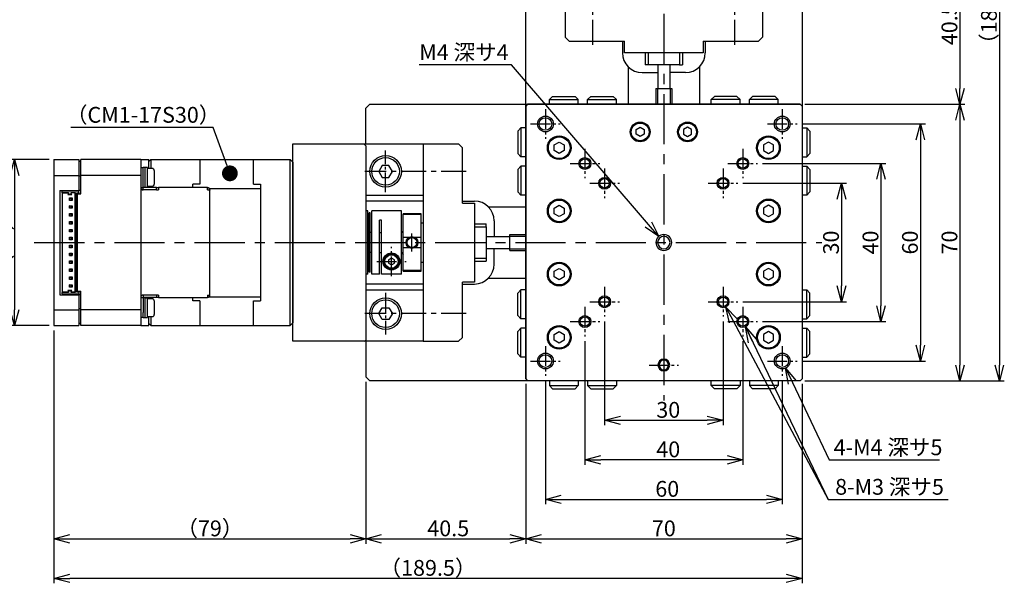
# Model space of a CAD drawing. Extents: x 0 to 594, y 0 to 420.
# Drawn here: x 134 to 383, y 144 to 286 of the extents above; entities that cross this region are included whole.
import ezdxf

# ---------------------------------------------------------------- set-up
doc = ezdxf.new("R2010")
doc.units = 0
doc.header["$MEASUREMENT"] = 0
for name, pattern in [('CENTER', [10.16, 6.35, -1.27, 1.27, -1.27]), ('CENTER1', [7.1, 5, -0.7, 0.7, -0.7]), ('DIVIDE', [58, 30, -9, 2.5, -5, 2.5, -9])]:
    doc.linetypes.add(name, pattern=pattern)
doc.layers.get('0').update_dxf_attribs({"linetype": 'CONTINUOUS'})
doc.layers.get('DEFPOINTS').update_dxf_attribs({"color": 2, "linetype": 'CONTINUOUS'})
for name, color, linetype in [('Center', 1, 'CENTER'), ('Dimensions', 6, 'CONTINUOUS'), ('Object', 3, 'CONTINUOUS')]:
    doc.layers.add(name, color=color, linetype=linetype)
doc.styles.get("Standard").update_dxf_attribs({"font": 'simplex.shx', "width": 0.8, "height": 4, "bigfont": 'bigfont.shx'})
doc.dimstyles.new('DIMSTYLE_1', dxfattribs={"dimtxt": 4, "dimasz": 4, "dimexe": 1.25, "dimexo": 1.25, "dimgap": 0.65, "dimtad": 1, "dimtih": 1, "dimtoh": 1, "dimdec": 3, "dimdsep": 46, "dimtxsty": 'STANDARD', "dimblk": 'OPEN30', "dimcen": 0.09, "dimclrd": 256, "dimclre": 256, "dimclrt": 7, "dimadec": 0, "dimazin": 0, "dimtm": 1e-09, "dimtfac": 0.7, "dimtdec": 3, "dimtofl": 0, "dimtmove": 0, "dimatfit": 0, "dimldrblk": 'OPEN30', "dimfxl": 1, "dimlwd": -1, "dimlwe": -1, "dimarcsym": 0})
doc.dimstyles.get("Standard").update_dxf_attribs({"dimtxt": 4, "dimasz": 4, "dimexe": 1.25, "dimexo": 1.25, "dimgap": 0.65, "dimtad": 1, "dimdec": 4, "dimdsep": 46, "dimtxsty": 'STANDARD', "dimblk": 'OPEN30', "dimcen": 0, "dimclrt": 7, "dimadec": 0, "dimazin": 0, "dimtfac": 1, "dimtdec": 4, "dimtmove": 0, "dimatfit": 3, "dimldrblk": 'OPEN30', "dimfxl": 1, "dimtolj": 1, "dimtzin": 0, "dimarcsym": 0})

# ---------------------------------------------------------------- blocks, each defined once
blk = doc.blocks.new('_Open30')
at = {"color": 0, "linetype": 'ByBlock', "lineweight": -2}
for p, q in [((-1, 0.268), (0, 0)), ((0, 0), (-1, -0.268)), ((0, 0), (-1, 0))]:
    blk.add_line(p, q, dxfattribs=at)
blk = doc.blocks.new('*D1')
at = {"layer": 'DEFPOINTS', "color": 0}
for p in [(315.75, 245), (315.75, 215), (342, 215)]:
    blk.add_point(p, dxfattribs=at)
at = {"layer": 'Dimensions', "color": 0, "lineweight": -2}
for p, q in [((317, 245), (343.25, 245)), ((342, 241), (342, 219)), ((317, 215), (343.25, 215))]:
    blk.add_line(p, q, dxfattribs=at)
at = {"layer": 'Dimensions', "color": 0, "lineweight": -2, "xscale": 4, "yscale": 4, "zscale": 4}
for p, rotation in [((342, 245), 90), ((342, 215), 270)]:
    blk.add_blockref('_Open30', p, dxfattribs=dict(at, rotation=rotation))
at = {"layer": 'Dimensions', "color": 7, "insert": (339.35, 230), "char_height": 4, "attachment_point": 5, "rotation": 90}
blk.add_mtext('\\A1;30', dxfattribs=at)
blk = doc.blocks.new('*D7')
at = {"layer": 'DEFPOINTS', "color": 0}
for p in [(320.75, 250), (320.75, 210), (352, 210)]:
    blk.add_point(p, dxfattribs=at)
at = {"layer": 'Dimensions', "color": 0, "lineweight": -2}
for p, q in [((322, 250), (353.25, 250)), ((352, 246), (352, 214)), ((322, 210), (353.25, 210))]:
    blk.add_line(p, q, dxfattribs=at)
at = {"layer": 'Dimensions', "color": 0, "lineweight": -2, "xscale": 4, "yscale": 4, "zscale": 4}
for p, rotation in [((352, 250), 90), ((352, 210), 270)]:
    blk.add_blockref('_Open30', p, dxfattribs=dict(at, rotation=rotation))
at = {"layer": 'Dimensions', "color": 7, "insert": (349.35, 230), "char_height": 4, "attachment_point": 5, "rotation": 90}
blk.add_mtext('\\A1;40', dxfattribs=at)
blk = doc.blocks.new('*D8')
at = {"layer": 'DEFPOINTS', "color": 0}
for p in [(330.75, 260), (330.75, 200), (362, 200)]:
    blk.add_point(p, dxfattribs=at)
at = {"layer": 'Dimensions', "color": 0, "lineweight": -2}
for p, q in [((332, 260), (363.25, 260)), ((362, 256), (362, 204)), ((332, 200), (363.25, 200))]:
    blk.add_line(p, q, dxfattribs=at)
at = {"layer": 'Dimensions', "color": 0, "lineweight": -2, "xscale": 4, "yscale": 4, "zscale": 4}
for p, rotation in [((362, 260), 90), ((362, 200), 270)]:
    blk.add_blockref('_Open30', p, dxfattribs=dict(at, rotation=rotation))
at = {"layer": 'Dimensions', "color": 7, "insert": (359.35, 230), "char_height": 4, "attachment_point": 5, "rotation": 90}
blk.add_mtext('\\A1;60', dxfattribs=at)
blk = doc.blocks.new('*D10')
at = {"layer": 'DEFPOINTS', "color": 0}
for p in [(142.5, 251), (132.5, 209), (142.5, 209)]:
    blk.add_point(p, dxfattribs=at)
at = {"layer": 'Dimensions', "color": 0, "lineweight": -2}
for p, q in [((141.25, 251), (131.25, 251)), ((132.5, 247), (132.5, 213)), ((141.25, 209), (131.25, 209))]:
    blk.add_line(p, q, dxfattribs=at)
at = {"layer": 'Dimensions', "color": 0, "lineweight": -2, "xscale": 4, "yscale": 4, "zscale": 4}
for p, rotation in [((132.5, 251), 90), ((132.5, 209), 270)]:
    blk.add_blockref('_Open30', p, dxfattribs=dict(at, rotation=rotation))
at = {"layer": 'Dimensions', "color": 7, "insert": (129.85, 230), "char_height": 4, "attachment_point": 5, "rotation": 90}
blk.add_mtext('\\A1;（42）', dxfattribs=at)
blk = doc.blocks.new('*D13')
at = {"layer": 'DEFPOINTS', "color": 0}
for p in [(331.5, 265), (331.5, 195), (372, 195)]:
    blk.add_point(p, dxfattribs=at)
at = {"layer": 'Dimensions', "color": 0, "lineweight": -2}
for p, q in [((332.75, 265), (373.25, 265)), ((372, 261), (372, 199)), ((332.75, 195), (373.25, 195))]:
    blk.add_line(p, q, dxfattribs=at)
at = {"layer": 'Dimensions', "color": 0, "lineweight": -2, "xscale": 4, "yscale": 4, "zscale": 4}
for p, rotation in [((372, 265), 90), ((372, 195), 270)]:
    blk.add_blockref('_Open30', p, dxfattribs=dict(at, rotation=rotation))
at = {"layer": 'Dimensions', "color": 7, "insert": (369.35, 230), "char_height": 4, "attachment_point": 5, "rotation": 90}
blk.add_mtext('\\A1;70', dxfattribs=at)
blk = doc.blocks.new('*D14')
at = {"layer": 'DEFPOINTS', "color": 0}
for p in [(311.29, 216.32), (312.71, 213.68)]:
    blk.add_point(p, dxfattribs=at)
at = {"layer": 'Dimensions'}
for p, q in [((311.91, 215), (312.09, 215)), ((312, 214.91), (312, 215.09)), ((314.59, 210.15), (338.64, 165)), ((338.64, 165), (369.04, 165))]:
    blk.add_line(p, q, dxfattribs=at)
at = {"layer": 'Dimensions', "xscale": 4, "yscale": 4, "zscale": 4, "rotation": 118.0518484741927}
blk.add_blockref('_Open30', (312.71, 213.68), dxfattribs=at)
at = {"layer": 'Dimensions', "color": 7, "insert": (354.17, 167.65), "char_height": 4, "attachment_point": 5}
blk.add_mtext('8-M3 深サ5\u3000', dxfattribs=at)
blk = doc.blocks.new('*D15')
at = {"layer": 'DEFPOINTS', "color": 0}
for p in [(326.14, 201.81), (327.86, 198.19)]:
    blk.add_point(p, dxfattribs=at)
at = {"layer": 'Dimensions'}
for p, q in [((326.91, 200), (327.09, 200)), ((327, 199.91), (327, 200.09)), ((329.57, 194.58), (338.85, 175)), ((338.85, 175), (366.87, 175))]:
    blk.add_line(p, q, dxfattribs=at)
at = {"layer": 'Dimensions', "xscale": 4, "yscale": 4, "zscale": 4, "rotation": 115.3661277316387}
blk.add_blockref('_Open30', (327.86, 198.19), dxfattribs=at)
at = {"layer": 'Dimensions', "color": 7, "insert": (353.19, 177.65), "char_height": 4, "attachment_point": 5}
blk.add_mtext(' 4-M4 深サ5', dxfattribs=at)
blk = doc.blocks.new('CR-7070_top')
at = {"color": 7, "linetype": 'Continuous'}
for p, q in [((-35, -34.5), (-35, 74.5)), ((35, 74.5), (35, -34.5)), ((-25, 61), (-25, 52)), ((25, 61), (25, 52)), ((-25, 52), (-24, 51)), ((-24, 51), (-10, 51)), ((-10.5, 51), (-10.5, 48)), ((-10, 48), (-10, 51)), ((10, 51), (24, 51)), ((10, 51), (10, 48)), ((10.5, 51), (10.5, 48)), ((25, 52), (24, 51)), ((10, 48), (-10, 48)), ((-4, 48), (-4, 45)), ((4, 48), (4, 45)), ((4, 45), (-4, 45)), ((-1.5, 45), (-1.5, 39)), ((1.5, 45), (1.5, 39)), ((-9, 44.43), (-9, 35)), ((-5.5, 43), (-1.5, 43)), ((5.5, 43), (1.5, 43)), ((9, 44.43), (9, 35)), ((-2, 39), (-2, 35)), ((-2, 39), (2, 39)), ((-1.6, 39), (-1.6, 35)), ((1.6, 39), (1.6, 35)), ((2, 39), (2, 35)), ((-34.5, 35), (-35, 34.5)), ((0, 35), (-34.5, 35)), ((-29, 36.2), (-28.2, 37)), ((-29, 36.2), (-21.7, 36.2)), ((-29, 35), (-29, 36.2)), ((-28.2, 37), (-22.5, 37)), ((-22.5, 37), (-21.7, 36.2)), ((-21.7, 35), (-21.7, 36.2)), ((-19.3, 36.2), (-18.5, 37)), ((-19.3, 36.2), (-12, 36.2)), ((-19.3, 35), (-19.3, 36.2)), ((-18.5, 37), (-12.8, 37)), ((-12, 36.2), (-12.8, 37)), ((-12, 35), (-12, 36.2)), ((34.5, 35), (0, 35)), ((12, 36.2), (12.8, 37)), ((19.3, 36.2), (12, 36.2)), ((12, 35), (12, 36.2)), ((18.5, 37), (12.8, 37)), ((19.3, 36.2), (18.5, 37)), ((19.3, 35), (19.3, 36.2)), ((22.5, 37), (21.7, 36.2)), ((29, 36.2), (21.7, 36.2)), ((21.7, 35), (21.7, 36.2)), ((28.2, 37), (22.5, 37)), ((29, 36.2), (28.2, 37)), ((29, 35), (29, 36.2)), ((34.5, 35), (35, 34.5)), ((-7.02, 28.59), (-6, 29.18)), ((-7.02, 27.41), (-7.02, 28.59)), ((-6, 29.18), (-4.98, 28.59)), ((-4.98, 28.59), (-4.98, 27.41)), ((6, 29.18), (4.98, 28.59)), ((4.98, 28.59), (4.98, 27.41)), ((7.02, 28.59), (6, 29.18)), ((7.02, 27.41), (7.02, 28.59)), ((-27.75, 24.72), (-26.5, 25.44)), ((-26.5, 25.44), (-25.25, 24.72)), ((-6, 26.82), (-7.02, 27.41)), ((-4.98, 27.41), (-6, 26.82)), ((4.98, 27.41), (6, 26.82)), ((6, 26.82), (7.02, 27.41)), ((26.5, 25.44), (25.25, 24.72)), ((27.75, 24.72), (26.5, 25.44)), ((-27.75, 23.28), (-27.75, 24.72)), ((-26.5, 22.56), (-27.75, 23.28)), ((-25.25, 23.28), (-26.5, 22.56)), ((-25.25, 24.72), (-25.25, 23.28)), ((25.25, 24.72), (25.25, 23.28)), ((25.25, 23.28), (26.5, 22.56)), ((26.5, 22.56), (27.75, 23.28)), ((27.75, 23.28), (27.75, 24.72)), ((-27.75, 8.72), (-26.5, 9.44)), ((-27.75, 7.28), (-27.75, 8.72)), ((-26.5, 9.44), (-25.25, 8.72)), ((-25.25, 8.72), (-25.25, 7.28)), ((26.5, 9.44), (25.25, 8.72)), ((25.25, 8.72), (25.25, 7.28)), ((27.75, 8.72), (26.5, 9.44)), ((27.75, 7.28), (27.75, 8.72)), ((-26.5, 6.56), (-27.75, 7.28)), ((-25.25, 7.28), (-26.5, 6.56)), ((25.25, 7.28), (26.5, 6.56)), ((26.5, 6.56), (27.75, 7.28)), ((-27.75, -7.28), (-26.5, -6.56)), ((-27.75, -8.72), (-27.75, -7.28)), ((-26.5, -6.56), (-25.25, -7.28)), ((-25.25, -7.28), (-25.25, -8.72)), ((26.5, -6.56), (25.25, -7.28)), ((25.25, -7.28), (25.25, -8.72)), ((27.75, -7.28), (26.5, -6.56)), ((27.75, -8.72), (27.75, -7.28)), ((-26.5, -9.44), (-27.75, -8.72)), ((-25.25, -8.72), (-26.5, -9.44)), ((25.25, -8.72), (26.5, -9.44)), ((26.5, -9.44), (27.75, -8.72)), ((-27.75, -23.28), (-26.5, -22.56)), ((-27.75, -24.72), (-27.75, -23.28)), ((-26.5, -25.44), (-27.75, -24.72)), ((-26.5, -22.56), (-25.25, -23.28)), ((-25.25, -24.72), (-26.5, -25.44)), ((-25.25, -23.28), (-25.25, -24.72)), ((26.5, -22.56), (25.25, -23.28)), ((25.25, -23.28), (25.25, -24.72)), ((25.25, -24.72), (26.5, -25.44)), ((27.75, -23.28), (26.5, -22.56)), ((26.5, -25.44), (27.75, -24.72)), ((27.75, -24.72), (27.75, -23.28)), ((-35, -34.5), (-34.5, -35)), ((35, -34.5), (34.5, -35)), ((34.5, -35), (-34.5, -35)), ((-29, -35), (-29, -36.2)), ((-29, -36.2), (-21.7, -36.2)), ((-29, -36.2), (-28.2, -37)), ((-28.2, -37), (-22.5, -37)), ((-22.5, -37), (-21.7, -36.2)), ((-21.7, -35), (-21.7, -36.2)), ((-19.3, -35), (-19.3, -36.2)), ((-19.3, -36.2), (-12, -36.2)), ((-19.3, -36.2), (-18.5, -37)), ((-18.5, -37), (-12.8, -37)), ((-12, -36.2), (-12.8, -37)), ((-12, -35), (-12, -36.2)), ((12, -36.2), (12, -35)), ((19.3, -36.2), (12, -36.2)), ((12, -36.2), (12.8, -37)), ((18.5, -37), (12.8, -37)), ((19.3, -36.2), (18.5, -37)), ((19.3, -35), (19.3, -36.2)), ((21.7, -35), (21.7, -36.2)), ((29, -36.2), (21.7, -36.2)), ((22.5, -37), (21.7, -36.2)), ((28.2, -37), (22.5, -37)), ((29, -36.2), (28.2, -37)), ((29, -35), (29, -36.2))]:
    blk.add_line(p, q, dxfattribs=at)
at = {"color": 7, "linetype": 'DIVIDE'}
for p, q in [((-4.75, 48), (-4.75, 45)), ((4.75, 48), (4.75, 45)), ((-4, 45), (-4.75, 45)), ((4, 45), (4.75, 45))]:
    blk.add_line(p, q, dxfattribs=at)
at = {"color": 7, "linetype": 'Continuous'}
for centre, radius in [((-30, 30), 2), ((-30, 30), 1.6), ((-6, 28), 2.5), ((-6, 28), 2.25), ((6, 28), 2.5), ((6, 28), 2.25), ((30, 30), 2), ((30, 30), 1.6), ((-26.5, 24), 3), ((-26.5, 24), 2.75), ((26.5, 24), 3), ((26.5, 24), 2.75), ((-20, 20), 1.5), ((-20, 20), 1.2), ((20, 20), 1.5), ((20, 20), 1.2), ((-15, 15), 1.5), ((-15, 15), 1.2), ((15, 15), 1.5), ((15, 15), 1.2), ((-26.5, 8), 3), ((-26.5, 8), 2.75), ((26.5, 8), 3), ((26.5, 8), 2.75), ((-26.5, -8), 3), ((-26.5, -8), 2.75), ((26.5, -8), 3), ((26.5, -8), 2.75), ((-15, -15), 1.5), ((-15, -15), 1.2), ((15, -15), 1.5), ((15, -15), 1.2), ((-20, -20), 1.5), ((-20, -20), 1.2), ((20, -20), 1.5), ((20, -20), 1.2), ((-26.5, -24), 3), ((-26.5, -24), 2.75), ((26.5, -24), 3), ((26.5, -24), 2.75), ((-30, -30), 2), ((-30, -30), 1.6), ((30, -30), 2), ((30, -30), 1.6)]:
    blk.add_circle(centre, radius, dxfattribs=at)
for centre, radius, start, end in [((-5.5, 48), 5, 180, 270), ((5.5, 48), 5, 270, 0), ((0, 0), 2, 90, 270), ((0, 0), 1.6, 90, 270), ((0, 0), 2, 270, 90), ((0, 0), 1.6, 270, 90), ((0, -31), 1.5, 90, 270), ((0, -31), 1.2, 90, 270), ((0, -31), 1.5, 270, 90), ((0, -31), 1.2, 270, 90)]:
    blk.add_arc(centre, radius, start, end, dxfattribs=at)
at = {"layer": 'Center', "ltscale": 2}
blk.add_line((0, 159.5), (0, -40), dxfattribs=at)
at = {"layer": 'Center'}
for p, q in [((-18, 50.05), (-18, 75.75)), ((18, 50.05), (18, 75.75))]:
    blk.add_line(p, q, dxfattribs=at)
at = {"layer": 'Center', "linetype": 'CENTER1'}
for p, q in [((-30, 33.75), (-30, 26.25)), ((30, 33.75), (30, 26.25)), ((-33.75, 30), (-26.25, 30)), ((26.25, 30), (33.75, 30)), ((-20, 23.75), (-20, 16.25)), ((20, 23.75), (20, 16.25)), ((-23.75, 20), (-16.25, 20)), ((16.25, 20), (23.75, 20)), ((-15, 18.75), (-15, 11.25)), ((15, 18.75), (15, 11.25)), ((-18.75, 15), (-11.25, 15)), ((11.25, 15), (18.75, 15)), ((-15, -11.25), (-15, -18.75)), ((15, -11.25), (15, -18.75)), ((-20, -16.25), (-20, -23.75)), ((-18.75, -15), (-11.25, -15)), ((11.25, -15), (18.75, -15)), ((20, -16.25), (20, -23.75)), ((-23.75, -20), (-16.25, -20)), ((16.25, -20), (23.75, -20)), ((-30, -26.25), (-30, -33.75)), ((0, -27.25), (0, -34.75)), ((30, -26.25), (30, -33.75)), ((-33.75, -30), (-26.25, -30)), ((-3.75, -31), (3.75, -31)), ((26.25, -30), (33.75, -30))]:
    blk.add_line(p, q, dxfattribs=at)
blk = doc.blocks.new('*D21')
at = {"layer": 'DEFPOINTS', "color": 0}
for p in [(142.5, 209), (332, 195.5), (142.5, 145)]:
    blk.add_point(p, dxfattribs=at)
at = {"layer": 'Dimensions', "color": 0, "lineweight": -2}
for p, q in [((142.5, 207.75), (142.5, 143.75)), ((332, 194.25), (332, 143.75)), ((328, 145), (146.5, 145))]:
    blk.add_line(p, q, dxfattribs=at)
at = {"layer": 'Dimensions', "color": 0, "lineweight": -2, "xscale": 4, "yscale": 4, "zscale": 4, "rotation": 180}
blk.add_blockref('_Open30', (142.5, 145), dxfattribs=at)
at = {"layer": 'Dimensions', "color": 0, "lineweight": -2, "xscale": 4, "yscale": 4, "zscale": 4}
blk.add_blockref('_Open30', (332, 145), dxfattribs=at)
at = {"layer": 'Dimensions', "color": 7, "insert": (237.25, 147.65), "char_height": 4, "attachment_point": 5}
blk.add_mtext('\\A1;（189.5）', dxfattribs=at)
blk = doc.blocks.new('*D19')
at = {"layer": 'DEFPOINTS', "color": 0}
for p in [(221.5, 196), (262, 195.5), (262, 155)]:
    blk.add_point(p, dxfattribs=at)
at = {"layer": 'Dimensions', "color": 0, "lineweight": -2}
for p, q in [((221.5, 194.75), (221.5, 153.75)), ((262, 194.25), (262, 153.75)), ((225.5, 155), (258, 155))]:
    blk.add_line(p, q, dxfattribs=at)
at = {"layer": 'Dimensions', "color": 0, "lineweight": -2, "xscale": 4, "yscale": 4, "zscale": 4, "rotation": 180}
blk.add_blockref('_Open30', (221.5, 155), dxfattribs=at)
at = {"layer": 'Dimensions', "color": 0, "lineweight": -2, "xscale": 4, "yscale": 4, "zscale": 4}
blk.add_blockref('_Open30', (262, 155), dxfattribs=at)
at = {"layer": 'Dimensions', "color": 7, "insert": (242.38, 157.65), "char_height": 4, "attachment_point": 5}
blk.add_mtext('\\A1;40.5', dxfattribs=at)
blk = doc.blocks.new('*D18')
at = {"layer": 'DEFPOINTS', "color": 0}
for p in [(142.5, 209), (221.5, 196), (221.5, 155)]:
    blk.add_point(p, dxfattribs=at)
at = {"layer": 'Dimensions', "color": 0, "lineweight": -2}
for p, q in [((142.5, 207.75), (142.5, 153.75)), ((221.5, 194.75), (221.5, 153.75)), ((146.5, 155), (217.5, 155))]:
    blk.add_line(p, q, dxfattribs=at)
at = {"layer": 'Dimensions', "color": 0, "lineweight": -2, "xscale": 4, "yscale": 4, "zscale": 4, "rotation": 180}
blk.add_blockref('_Open30', (142.5, 155), dxfattribs=at)
at = {"layer": 'Dimensions', "color": 0, "lineweight": -2, "xscale": 4, "yscale": 4, "zscale": 4}
blk.add_blockref('_Open30', (221.5, 155), dxfattribs=at)
at = {"layer": 'Dimensions', "color": 7, "insert": (182, 157.65), "char_height": 4, "attachment_point": 5}
blk.add_mtext('\\A1;（79）', dxfattribs=at)
blk = doc.blocks.new('*D20')
at = {"layer": 'DEFPOINTS', "color": 0}
for p in [(262, 195.5), (332, 195.5), (332, 155)]:
    blk.add_point(p, dxfattribs=at)
at = {"layer": 'Dimensions', "color": 0, "lineweight": -2}
for p, q in [((262, 194.25), (262, 153.75)), ((332, 194.25), (332, 153.75)), ((266, 155), (328, 155))]:
    blk.add_line(p, q, dxfattribs=at)
at = {"layer": 'Dimensions', "color": 0, "lineweight": -2, "xscale": 4, "yscale": 4, "zscale": 4, "rotation": 180}
blk.add_blockref('_Open30', (262, 155), dxfattribs=at)
at = {"layer": 'Dimensions', "color": 0, "lineweight": -2, "xscale": 4, "yscale": 4, "zscale": 4}
blk.add_blockref('_Open30', (332, 155), dxfattribs=at)
at = {"layer": 'Dimensions', "color": 7, "insert": (297, 157.65), "char_height": 4, "attachment_point": 5}
blk.add_mtext('\\A1;70', dxfattribs=at)
blk = doc.blocks.new('*D23')
at = {"layer": 'DEFPOINTS', "color": 0}
for p in [(267, 196.25), (327, 196.25), (327, 165)]:
    blk.add_point(p, dxfattribs=at)
at = {"layer": 'Dimensions', "color": 0, "lineweight": -2}
for p, q in [((267, 195), (267, 163.75)), ((327, 195), (327, 163.75)), ((271, 165), (323, 165))]:
    blk.add_line(p, q, dxfattribs=at)
at = {"layer": 'Dimensions', "color": 0, "lineweight": -2, "xscale": 4, "yscale": 4, "zscale": 4, "rotation": 180}
blk.add_blockref('_Open30', (267, 165), dxfattribs=at)
at = {"layer": 'Dimensions', "color": 0, "lineweight": -2, "xscale": 4, "yscale": 4, "zscale": 4}
blk.add_blockref('_Open30', (327, 165), dxfattribs=at)
at = {"layer": 'Dimensions', "color": 7, "insert": (297.86, 167.65), "char_height": 4, "attachment_point": 5}
blk.add_mtext('\\A1;60', dxfattribs=at)
blk = doc.blocks.new('*D24')
at = {"layer": 'DEFPOINTS', "color": 0}
for p in [(277, 206.25), (317, 206.25), (277, 175)]:
    blk.add_point(p, dxfattribs=at)
at = {"layer": 'Dimensions', "color": 0, "lineweight": -2}
for p, q in [((277, 205), (277, 173.75)), ((317, 205), (317, 173.75)), ((313, 175), (281, 175))]:
    blk.add_line(p, q, dxfattribs=at)
at = {"layer": 'Dimensions', "color": 0, "lineweight": -2, "xscale": 4, "yscale": 4, "zscale": 4, "rotation": 180}
blk.add_blockref('_Open30', (277, 175), dxfattribs=at)
at = {"layer": 'Dimensions', "color": 0, "lineweight": -2, "xscale": 4, "yscale": 4, "zscale": 4}
blk.add_blockref('_Open30', (317, 175), dxfattribs=at)
at = {"layer": 'Dimensions', "color": 7, "insert": (298.12, 177.65), "char_height": 4, "attachment_point": 5}
blk.add_mtext('\\A1;40', dxfattribs=at)
blk = doc.blocks.new('*D22')
at = {"layer": 'DEFPOINTS', "color": 0}
for p in [(282, 211.25), (312, 211.25), (312, 185)]:
    blk.add_point(p, dxfattribs=at)
at = {"layer": 'Dimensions', "color": 0, "lineweight": -2}
for p, q in [((282, 210), (282, 183.75)), ((312, 210), (312, 183.75)), ((286, 185), (308, 185))]:
    blk.add_line(p, q, dxfattribs=at)
at = {"layer": 'Dimensions', "color": 0, "lineweight": -2, "xscale": 4, "yscale": 4, "zscale": 4, "rotation": 180}
blk.add_blockref('_Open30', (282, 185), dxfattribs=at)
at = {"layer": 'Dimensions', "color": 0, "lineweight": -2, "xscale": 4, "yscale": 4, "zscale": 4}
blk.add_blockref('_Open30', (312, 185), dxfattribs=at)
at = {"layer": 'Dimensions', "color": 7, "insert": (298.12, 187.65), "char_height": 4, "attachment_point": 5}
blk.add_mtext('\\A1;30', dxfattribs=at)
blk = doc.blocks.new('*D25')
at = {"layer": 'DEFPOINTS', "color": 0}
for p in [(295.7, 231.52), (298.3, 228.48)]:
    blk.add_point(p, dxfattribs=at)
at = {"layer": 'Dimensions'}
for p, q in [((258.37, 275), (234.98, 275)), ((293.09, 234.55), (258.37, 275)), ((296.91, 230), (297.09, 230)), ((297, 229.91), (297, 230.09))]:
    blk.add_line(p, q, dxfattribs=at)
at = {"layer": 'Dimensions', "xscale": 4, "yscale": 4, "zscale": 4, "rotation": 310.6466208003893}
blk.add_blockref('_Open30', (295.7, 231.52), dxfattribs=at)
at = {"layer": 'Dimensions', "color": 7, "insert": (246.35, 277.65), "char_height": 4, "attachment_point": 5}
blk.add_mtext('M4 深サ4\u3000 ', dxfattribs=at)
blk = doc.blocks.new('*D30')
at = {"layer": 'DEFPOINTS', "color": 0}
for p in [(331, 305.5), (331.5, 265), (372, 265)]:
    blk.add_point(p, dxfattribs=at)
at = {"layer": 'Dimensions', "color": 0, "lineweight": -2}
for p, q in [((332.25, 305.5), (373.25, 305.5)), ((372, 301.5), (372, 269)), ((332.75, 265), (373.25, 265))]:
    blk.add_line(p, q, dxfattribs=at)
at = {"layer": 'Dimensions', "color": 0, "lineweight": -2, "xscale": 4, "yscale": 4, "zscale": 4}
for p, rotation in [((372, 305.5), 90), ((372, 265), 270)]:
    blk.add_blockref('_Open30', p, dxfattribs=dict(at, rotation=rotation))
at = {"layer": 'Dimensions', "color": 7, "insert": (369.35, 285.25), "char_height": 4, "attachment_point": 5, "rotation": 90}
blk.add_mtext('\\A1;40.5', dxfattribs=at)
blk = doc.blocks.new('*D31')
at = {"layer": 'DEFPOINTS', "color": 0}
for p in [(318, 384.5), (331.5, 195), (382, 195)]:
    blk.add_point(p, dxfattribs=at)
at = {"layer": 'Dimensions', "color": 0, "lineweight": -2}
for p, q in [((319.25, 384.5), (383.25, 384.5)), ((382, 380.5), (382, 199)), ((332.75, 195), (383.25, 195))]:
    blk.add_line(p, q, dxfattribs=at)
at = {"layer": 'Dimensions', "color": 0, "lineweight": -2, "xscale": 4, "yscale": 4, "zscale": 4}
for p, rotation in [((382, 384.5), 90), ((382, 195), 270)]:
    blk.add_blockref('_Open30', p, dxfattribs=dict(at, rotation=rotation))
at = {"layer": 'Dimensions', "color": 7, "insert": (379.35, 289.75), "char_height": 4, "attachment_point": 5, "rotation": 90}
blk.add_mtext('\\A1;（189.5）', dxfattribs=at)
blk = doc.blocks.new('_Dot')
at = {"color": 0, "linetype": 'ByBlock', "lineweight": -2}
blk.add_line((-0.5, 0), (-1, 0), dxfattribs=at)
at = {"color": 0, "linetype": 'ByBlock', "const_width": 0.5}
blk.add_lwpolyline([(-0.25, 0, 1), (0.25, 0, 1)], format="xyb", close=True, dxfattribs=at)
blk = doc.blocks.new('*D32')
at = {"layer": 'DEFPOINTS', "color": 0}
for p in [(187.07, 247.51), (188.45, 243.76)]:
    blk.add_point(p, dxfattribs=at)
at = {"layer": 'Dimensions'}
for p, q in [((182.82, 259.15), (146.78, 259.15)), ((185.7, 251.27), (182.82, 259.15))]:
    blk.add_line(p, q, dxfattribs=at)
at = {"layer": 'Dimensions', "xscale": 4, "yscale": 4, "zscale": 4, "rotation": 290.0829761199894}
blk.add_blockref('_Dot', (187.07, 247.51), dxfattribs=at)
at = {"layer": 'Dimensions', "color": 7, "insert": (164.48, 261.8), "char_height": 4, "attachment_point": 5}
blk.add_mtext(' （CM1-17S30）', dxfattribs=at)

msp = doc.modelspace()

# ---------------------------------------------------------------- linework, layer by layer
at = {"color": 7, "linetype": 'Continuous'}
for p, q in [((222.5, 265), (221.5, 264)), ((222.5, 265), (331.5, 265)), ((262, 264.5), (262.5, 265)), ((262, 264.5), (262, 230)), ((331.5, 265), (332, 264.5)), ((332, 264.5), (332, 195.5)), ((221.5, 255), (221.5, 264)), ((260.8, 259), (260, 258.2)), ((260, 258.2), (260, 252.5)), ((260.8, 259), (260.8, 251.7)), ((262, 259), (260.8, 259)), ((332, 259), (333.2, 259)), ((333.2, 259), (333.2, 251.7)), ((333.2, 259), (334, 258.2)), ((334, 258.2), (334, 252.5)), ((203, 205), (203, 255)), ((203, 255), (236, 255)), ((221.5, 254.5), (221, 255)), ((221.5, 254.5), (221.5, 230)), ((236, 255), (236, 205)), ((236, 255), (245, 255)), ((245, 255), (246, 254)), ((246, 240), (246, 254)), ((260, 252.5), (260.8, 251.7)), ((334, 252.5), (333.2, 251.7)), ((225.63397, 249.5), (224.76795, 248)), ((227.36603, 249.5), (225.63397, 249.5)), ((228.23205, 248), (227.36603, 249.5)), ((262, 251.7), (260.8, 251.7)), ((332, 251.7), (333.2, 251.7)), ((224.76795, 248), (225.63397, 246.5)), ((227.36603, 246.5), (228.23205, 248)), ((260.8, 249.3), (260, 248.5)), ((260, 248.5), (260, 242.8)), ((260.8, 249.3), (260.8, 242)), ((262, 249.3), (260.8, 249.3)), ((332, 249.3), (333.2, 249.3)), ((333.2, 249.3), (333.2, 242)), ((333.2, 249.3), (334, 248.5)), ((334, 248.5), (334, 242.8)), ((225.63397, 246.5), (227.36603, 246.5)), ((221.5, 242), (236, 242)), ((260.8, 242), (260, 242.8)), ((262, 242), (260.8, 242)), ((333.2, 242), (332, 242)), ((333.2, 242), (334, 242.8)), ((236, 240.5), (221.5, 240.5)), ((246, 240.5), (249, 240.5)), ((246, 240), (249, 240)), ((249, 240), (249, 220)), ((222, 238), (221.5, 238)), ((222, 222), (222, 238)), ((222.375, 222.5), (222.375, 237.5)), ((222.625, 237.5), (222.375, 237.5)), ((222.625, 222.5), (222.625, 237.5)), ((223, 222), (223, 238)), ((230.5, 238), (223, 238)), ((230.5, 222), (230.5, 238)), ((235.5, 237.25), (231, 237.25)), ((231, 222.75), (231, 237.25)), ((235.5, 237.12036), (231, 237.12036)), ((235.5, 222.75), (235.5, 237.25)), ((252.57071, 239), (262, 239)), ((225, 222), (225, 235.65685)), ((225.5, 235.65685), (225, 235.65685)), ((225.5, 222), (225.5, 235.65685)), ((235.5, 235), (236, 235)), ((254, 235.5), (254, 231.5)), ((222, 232.5), (222.375, 232.5)), ((223, 232.5), (222.625, 232.5)), ((225, 232.5), (225.5, 232.5)), ((231, 233), (230.5, 232.5)), ((230.625, 232.625), (231, 232.625)), ((249, 234), (252, 234)), ((252, 234), (252, 226)), ((258, 228), (258, 232)), ((258, 232), (262, 232)), ((221.5, 230), (221.5, 205.3)), ((231, 231.36492), (235.5, 231.36492)), ((252, 231.5), (258, 231.5)), ((258, 231.6), (262, 231.6)), ((262, 230), (262, 195.5)), ((222, 227.5), (222.375, 227.5)), ((223, 227.5), (222.625, 227.5)), ((225, 227.5), (225.5, 227.5)), ((230.5, 227.5), (231, 227)), ((230.625, 227.375), (231, 227.375)), ((235.5, 228.63508), (231, 228.63508)), ((252, 228.5), (258, 228.5)), ((254, 224.5), (254, 228.5)), ((258, 228.4), (262, 228.4)), ((258, 228), (262, 228)), ((228, 226.06602), (227.25, 225.63301)), ((227.25, 225.63301), (227.25, 224.76699)), ((227.25, 224.76699), (228, 224.33397)), ((228.75, 225.63301), (228, 226.06602)), ((228, 224.33397), (228.75, 224.76699)), ((228.75, 224.76699), (228.75, 225.63301)), ((235.5, 225), (236, 225)), ((249, 226), (252, 226)), ((222, 222), (221.5, 222)), ((222.625, 222.5), (222.375, 222.5)), ((225, 222), (223, 222)), ((230.5, 222), (225.5, 222)), ((235.5, 222.87964), (231, 222.87964)), ((231, 222.75), (235.5, 222.75)), ((246, 206), (246, 220)), ((249, 220), (246, 220)), ((252.57071, 221), (262, 221)), ((236, 219.5), (221.5, 219.5)), ((221.5, 218), (236, 218)), ((246, 219.5), (249, 219.5)), ((260.8, 218), (260, 217.2)), ((260, 211.5), (260, 217.2)), ((260.8, 210.7), (260.8, 218)), ((262, 218), (260.8, 218)), ((332, 218), (333.2, 218)), ((333.2, 210.7), (333.2, 218)), ((333.2, 218), (334, 217.2)), ((334, 211.5), (334, 217.2)), ((224.76795, 212), (225.63397, 213.5)), ((225.63397, 213.5), (227.36603, 213.5)), ((227.36603, 213.5), (228.23205, 212)), ((225.63397, 210.5), (224.76795, 212)), ((227.36603, 210.5), (225.63397, 210.5)), ((228.23205, 212), (227.36603, 210.5)), ((260.8, 210.7), (260, 211.5)), ((262, 210.7), (260.8, 210.7)), ((332, 210.7), (333.2, 210.7)), ((333.2, 210.7), (334, 211.5)), ((260, 207.5), (260.8, 208.3)), ((260, 201.8), (260, 207.5)), ((260.8, 201), (260.8, 208.3)), ((262, 208.3), (260.8, 208.3)), ((332, 208.3), (333.2, 208.3)), ((333.2, 201), (333.2, 208.3)), ((334, 207.5), (333.2, 208.3)), ((334, 201.8), (334, 207.5)), ((236, 205), (203, 205)), ((221.2, 205), (221.5, 205.3)), ((221.5, 205), (221.5, 196)), ((236, 205), (245, 205)), ((245, 205), (246, 206)), ((260.8, 201), (260, 201.8)), ((262, 201), (260.8, 201)), ((332, 201), (333.2, 201)), ((333.2, 201), (334, 201.8)), ((221.5, 196), (222.5, 195)), ((331.5, 195), (222.5, 195)), ((262, 195.5), (262.5, 195)), ((331.5, 195), (332, 195.5))]:
    msp.add_line(p, q, dxfattribs=at)
at = {"color": 7, "linetype": 'DIVIDE'}
for p, q in [((249, 234.75), (252, 234.75)), ((252, 234), (252, 234.75)), ((249, 225.25), (252, 225.25)), ((252, 226), (252, 225.25))]:
    msp.add_line(p, q, dxfattribs=at)
at = {"color": 7, "linetype": 'Continuous'}
for centre, radius in [((226.5, 248), 4), ((226.5, 248), 3.5), ((233.2, 230), 1.5), ((233.2, 230), 1.25), ((228, 225.2), 2.15), ((228, 225.2), 1.9), ((228, 225.2), 1.7), ((226.5, 212), 4), ((226.5, 212), 3.5)]:
    msp.add_circle(centre, radius, dxfattribs=at)
for centre, start, end in [((249, 235.5), 0, 90), ((249, 224.5), 270, 0)]:
    msp.add_arc(centre, 5, start, end, dxfattribs=at)
at = {"layer": 'Center', "linetype": 'CENTER1'}
for p, q in [((226.5, 242.75), (226.5, 253.25)), ((233.2, 227.6928), (233.2, 232.30874)), ((324.25, 230), (331.75, 230)), ((228, 221.45), (228, 228.95)), ((224.25, 225.2), (231.75, 225.2)), ((226.5, 217.25), (226.5, 206.75))]:
    msp.add_line(p, q, dxfattribs=at)
at = {"layer": 'Center'}
for p, q in [((246.94694, 248), (221.25, 248)), ((246.94694, 212), (221.25, 212))]:
    msp.add_line(p, q, dxfattribs=at)
at = {"layer": 'Center', "ltscale": 2}
msp.add_line((137.5, 230), (337, 230), dxfattribs=at)
at = {"layer": 'Object', "linetype": 'Continuous'}
for p, q in [((142.5, 251), (148.8, 251)), ((142.5, 251), (142.5, 209)), ((148.8, 251), (148.8, 247)), ((149.3, 250.5), (148.8, 250.5)), ((164.5, 251), (149.3, 251)), ((149.3, 242.3), (149.3, 251)), ((164.5, 251), (164.5, 209)), ((164.5, 251), (166.5, 251)), ((166.5, 248.75), (166.5, 251)), ((167, 251), (166.5, 250.5)), ((167, 251), (202.3, 251)), ((167, 251), (167, 248.75)), ((179.45, 251), (179.45, 244.75)), ((193.05, 244.75), (193.05, 251)), ((202.3, 209), (202.3, 251)), ((203, 250.3), (202.3, 251)), ((203, 250.3), (203, 209.7)), ((142.5, 247), (148.8, 247)), ((148.8, 247), (148.8, 243.2)), ((164.5, 247), (149.3, 247)), ((165.1, 248.9), (164.5, 248.9)), ((165.6, 249), (165.1, 249)), ((165.1, 247.675), (165.1, 249)), ((165.1, 246.3), (165.1, 247.675)), ((165.6, 244), (165.6, 249)), ((166.2, 248.95), (165.6, 248.95)), ((166.2, 244.05), (166.2, 248.95)), ((167.4, 248.75), (166.2, 248.75)), ((167.9, 248.25), (167.9, 244.75)), ((149.3, 246.79289), (148.8, 246.79289)), ((165.1, 243.9), (165.1, 246.3)), ((177.7, 243.9), (177.7, 244.75)), ((179.45, 244.75), (177.7, 244.75)), ((193.05, 244.75), (194.8, 244.75)), ((194.8, 244.75), (194.8, 215.25)), ((144, 243.2), (148.8, 243.2)), ((144, 243.2), (144, 216.8)), ((148.8, 243), (144.6, 243)), ((144.6, 242.65), (144.6, 243)), ((144.6, 242.65), (146.15, 242.65)), ((144.6, 242.55), (144.6, 242.65)), ((144.6, 242.55), (144.6, 217.45)), ((144.6, 242.55), (146.15, 242.55)), ((146.09, 242.25), (145.99, 242.15)), ((145.99, 242.15), (147.03, 242.15)), ((146.15, 242.31), (146.09, 242.25)), ((146.09, 242.25), (146.93, 242.25)), ((146.15, 242.65), (146.15, 242.31)), ((146.87, 242.31), (146.87, 242.65)), ((146.87, 242.65), (147.85, 242.65)), ((147.75, 242.55), (146.87, 242.55)), ((146.93, 242.25), (146.87, 242.31)), ((147.03, 242.15), (146.93, 242.25)), ((147.85, 242.65), (147.75, 242.55)), ((147.75, 242.55), (147.75, 217.45)), ((147.85, 242.65), (147.85, 217.35)), ((148.3, 217.45), (148.3, 242.55)), ((148.3, 242.55), (148.8, 242.55)), ((148.5, 217.7), (148.5, 242.3)), ((148.5, 242.3), (149.3, 242.3)), ((149.3, 243.2), (148.8, 243.2)), ((148.8, 243), (148.8, 243.2)), ((148.8, 242.55), (148.8, 243)), ((148.8, 242.55), (148.8, 242.38721)), ((148.8, 242.3), (148.8, 242.38721)), ((164.5, 243.9), (165.1, 243.9)), ((165.1, 244), (165.6, 244)), ((165.1, 243.3), (165.1, 243.9)), ((168.5, 243.9), (165.1, 243.9)), ((168.5, 243.3), (165.1, 243.3)), ((165.6, 244.05), (166.2, 244.05)), ((166.2, 244.25), (167.4, 244.25)), ((166.5, 243.9), (166.5, 244.25)), ((167, 244.25), (167, 243.9)), ((168.5, 243.9), (169, 243.9)), ((168.5, 243.3), (168.5, 243.9)), ((168.5, 243.3), (169, 243.3)), ((181.39, 243.9), (169, 243.9)), ((169, 243.9), (169, 243.3)), ((181.39, 243.9), (181.4, 243.9)), ((181.4, 243.3), (181.4, 243.9)), ((181.4, 243.3), (182, 243.3)), ((181.83452, 243.71375), (194.8, 243.71375)), ((182, 243.3), (182, 243.29)), ((182, 216.71), (182, 243.29)), ((146.5, 241.25), (146.425, 241.325)), ((146.425, 240.675), (146.425, 241.325)), ((146.425, 241.325), (147.075, 241.325)), ((146.425, 240.675), (146.5, 240.75)), ((147.075, 240.675), (146.425, 240.675)), ((146.5, 241.25), (146.5, 240.75)), ((146.5, 241.25), (147, 241.25)), ((146.5, 240.75), (147, 240.75)), ((147, 241.25), (147.075, 241.325)), ((147, 240.75), (147, 241.25)), ((147, 240.75), (147.075, 240.675)), ((147.075, 241.325), (147.075, 240.675)), ((146.425, 238.675), (146.425, 239.325)), ((146.5, 239.25), (146.425, 239.325)), ((146.425, 239.325), (147.075, 239.325)), ((146.425, 238.675), (146.5, 238.75)), ((147.075, 238.675), (146.425, 238.675)), ((146.5, 237.25), (146.425, 237.325)), ((146.425, 236.675), (146.425, 237.325)), ((146.425, 237.325), (147.075, 237.325)), ((146.5, 239.25), (146.5, 238.75)), ((146.5, 239.25), (147, 239.25)), ((146.5, 238.75), (147, 238.75)), ((146.5, 237.25), (146.5, 236.75)), ((146.5, 237.25), (147, 237.25)), ((147, 239.25), (147.075, 239.325)), ((147, 238.75), (147, 239.25)), ((147, 238.75), (147.075, 238.675)), ((147, 237.25), (147.075, 237.325)), ((147, 236.75), (147, 237.25)), ((147.075, 239.325), (147.075, 238.675)), ((147.075, 237.325), (147.075, 236.675)), ((146.425, 236.675), (146.5, 236.75)), ((147.075, 236.675), (146.425, 236.675)), ((146.425, 234.675), (146.425, 235.325)), ((146.5, 235.25), (146.425, 235.325)), ((146.425, 235.325), (147.075, 235.325)), ((146.425, 234.675), (146.5, 234.75)), ((147.075, 234.675), (146.425, 234.675)), ((146.5, 236.75), (147, 236.75)), ((146.5, 235.25), (146.5, 234.75)), ((146.5, 235.25), (147, 235.25)), ((146.5, 234.75), (147, 234.75)), ((147, 236.75), (147.075, 236.675)), ((147, 235.25), (147.075, 235.325)), ((147, 234.75), (147, 235.25)), ((147, 234.75), (147.075, 234.675)), ((147.075, 235.325), (147.075, 234.675)), ((146.425, 232.675), (146.425, 233.325)), ((146.5, 233.25), (146.425, 233.325)), ((146.425, 233.325), (147.075, 233.325)), ((146.425, 232.675), (146.5, 232.75)), ((147.075, 232.675), (146.425, 232.675)), ((146.5, 233.25), (146.5, 232.75)), ((146.5, 233.25), (147, 233.25)), ((146.5, 232.75), (147, 232.75)), ((147, 233.25), (147.075, 233.325)), ((147, 232.75), (147, 233.25)), ((147, 232.75), (147.075, 232.675)), ((147.075, 233.325), (147.075, 232.675)), ((146.5, 231.25), (146.425, 231.325)), ((146.425, 230.675), (146.425, 231.325)), ((146.425, 231.325), (147.075, 231.325)), ((146.425, 230.675), (146.5, 230.75)), ((147.075, 230.675), (146.425, 230.675)), ((146.5, 231.25), (146.5, 230.75)), ((146.5, 231.25), (147, 231.25)), ((146.5, 230.75), (147, 230.75)), ((147, 231.25), (147.075, 231.325)), ((147, 230.75), (147, 231.25)), ((147, 230.75), (147.075, 230.675)), ((147.075, 231.325), (147.075, 230.675)), ((146.5, 229.25), (146.425, 229.325)), ((146.425, 228.675), (146.425, 229.325)), ((146.425, 229.325), (147.075, 229.325)), ((146.425, 228.675), (146.5, 228.75)), ((147.075, 228.675), (146.425, 228.675)), ((146.5, 227.25), (146.425, 227.325)), ((146.425, 227.325), (147.075, 227.325)), ((146.425, 226.675), (146.425, 227.325)), ((146.5, 229.25), (146.5, 228.75)), ((146.5, 229.25), (147, 229.25)), ((146.5, 228.75), (147, 228.75)), ((146.5, 227.25), (147, 227.25)), ((146.5, 227.25), (146.5, 226.75)), ((147, 229.25), (147.075, 229.325)), ((147, 228.75), (147, 229.25)), ((147, 228.75), (147.075, 228.675)), ((147, 227.25), (147.075, 227.325)), ((147, 226.75), (147, 227.25)), ((147.075, 229.325), (147.075, 228.675)), ((147.075, 227.325), (147.075, 226.675)), ((146.425, 226.675), (146.5, 226.75)), ((147.075, 226.675), (146.425, 226.675)), ((146.5, 225.25), (146.425, 225.325)), ((146.425, 224.675), (146.425, 225.325)), ((146.425, 225.325), (147.075, 225.325)), ((146.425, 224.675), (146.5, 224.75)), ((147.075, 224.675), (146.425, 224.675)), ((146.5, 226.75), (147, 226.75)), ((146.5, 225.25), (146.5, 224.75)), ((146.5, 225.25), (147, 225.25)), ((146.5, 224.75), (147, 224.75)), ((147, 226.75), (147.075, 226.675)), ((147, 225.25), (147.075, 225.325)), ((147, 224.75), (147, 225.25)), ((147, 224.75), (147.075, 224.675)), ((147.075, 225.325), (147.075, 224.675)), ((146.5, 223.25), (146.425, 223.325)), ((146.425, 222.675), (146.425, 223.325)), ((146.425, 223.325), (147.075, 223.325)), ((146.425, 222.675), (146.5, 222.75)), ((147.075, 222.675), (146.425, 222.675)), ((146.5, 223.25), (146.5, 222.75)), ((146.5, 223.25), (147, 223.25)), ((146.5, 222.75), (147, 222.75)), ((147, 223.25), (147.075, 223.325)), ((147, 222.75), (147, 223.25)), ((147, 222.75), (147.075, 222.675)), ((147.075, 223.325), (147.075, 222.675)), ((146.425, 220.675), (146.425, 221.325)), ((146.5, 221.25), (146.425, 221.325)), ((146.425, 221.325), (147.075, 221.325)), ((146.425, 220.675), (146.5, 220.75)), ((147.075, 220.675), (146.425, 220.675)), ((146.5, 221.25), (146.5, 220.75)), ((146.5, 221.25), (147, 221.25)), ((146.5, 220.75), (147, 220.75)), ((147, 221.25), (147.075, 221.325)), ((147, 220.75), (147, 221.25)), ((147, 220.75), (147.075, 220.675)), ((147.075, 221.325), (147.075, 220.675)), ((146.15, 217.45), (144.6, 217.45)), ((144.6, 217.45), (144.6, 217.35)), ((146.15, 217.35), (144.6, 217.35)), ((144.6, 217), (144.6, 217.35)), ((147.03, 217.85), (145.99, 217.85)), ((145.99, 217.85), (146.09, 217.75)), ((146.93, 217.75), (146.09, 217.75)), ((146.09, 217.75), (146.15, 217.69)), ((146.15, 217.69), (146.15, 217.35)), ((146.5, 219.25), (146.425, 219.325)), ((146.425, 219.325), (147.075, 219.325)), ((146.425, 218.675), (146.425, 219.325)), ((146.425, 218.675), (146.5, 218.75)), ((147.075, 218.675), (146.425, 218.675)), ((146.5, 219.25), (147, 219.25)), ((146.5, 219.25), (146.5, 218.75)), ((146.5, 218.75), (147, 218.75)), ((146.87, 217.69), (146.93, 217.75)), ((146.87, 217.35), (146.87, 217.69)), ((147.75, 217.45), (146.87, 217.45)), ((147.85, 217.35), (146.87, 217.35)), ((146.93, 217.75), (147.03, 217.85)), ((147, 219.25), (147.075, 219.325)), ((147, 218.75), (147, 219.25)), ((147, 218.75), (147.075, 218.675)), ((147.075, 219.325), (147.075, 218.675)), ((147.85, 217.35), (147.75, 217.45)), ((148.8, 217.45), (148.3, 217.45)), ((148.5, 217.7), (149.3, 217.7)), ((148.8, 217.61279), (148.8, 217.7)), ((148.8, 217.61279), (148.8, 217.45)), ((148.8, 217.45), (148.8, 217)), ((149.3, 209), (149.3, 217.7)), ((144, 216.8), (148.8, 216.8)), ((144.6, 217), (148.8, 217)), ((148.8, 216.8), (148.8, 217)), ((149.3, 216.8), (148.8, 216.8)), ((148.8, 216.8), (148.8, 209)), ((164.5, 216.1), (165.1, 216.1)), ((165.1, 216.7), (165.1, 216.1)), ((168.5, 216.7), (165.1, 216.7)), ((168.5, 216.1), (165.1, 216.1)), ((165.1, 216.1), (165.1, 213.7)), ((165.6, 216), (165.1, 216)), ((165.6, 211), (165.6, 216)), ((166.2, 215.95), (165.6, 215.95)), ((166.2, 211.05), (166.2, 215.95)), ((167.4, 215.75), (166.2, 215.75)), ((166.5, 215.75), (166.5, 216.1)), ((167, 216.1), (167, 215.75)), ((167.9, 215.25), (167.9, 211.75)), ((168.5, 216.7), (168.5, 216.1)), ((169, 216.7), (168.5, 216.7)), ((169, 216.1), (168.5, 216.1)), ((169, 216.7), (169, 216.1)), ((169, 216.1), (181.39, 216.1)), ((177.7, 215.25), (177.7, 216.1)), ((179.45, 215.25), (177.7, 215.25)), ((179.45, 215.25), (179.45, 209)), ((181.4, 216.1), (181.39, 216.1)), ((181.4, 216.7), (182, 216.7)), ((181.4, 216.7), (181.4, 216.1)), ((181.83452, 216.28625), (194.8, 216.28625)), ((182, 216.71), (182, 216.7)), ((193.05, 215.25), (194.8, 215.25)), ((193.05, 209), (193.05, 215.25)), ((142.5, 213), (148.8, 213)), ((149.3, 213.20711), (148.8, 213.20711)), ((164.5, 213), (149.3, 213)), ((165.1, 213.7), (165.1, 212.325)), ((165.1, 211), (165.1, 212.325)), ((164.5, 211.1), (165.1, 211.1)), ((165.1, 211), (165.6, 211)), ((165.6, 211.05), (166.2, 211.05)), ((166.2, 211.25), (167.4, 211.25)), ((166.5, 209), (166.5, 211.25)), ((167, 211.25), (167, 209)), ((202.3, 209), (203, 209.7)), ((142.5, 209), (148.8, 209)), ((149.3, 209.5), (148.8, 209.5)), ((164.5, 209), (149.3, 209)), ((164.5, 209), (166.5, 209)), ((166.5, 209.5), (167, 209)), ((167, 209), (202.3, 209))]:
    msp.add_line(p, q, dxfattribs=at)
for centre, radius, start, end in [((167.4, 248.25), 0.5, 0, 90), ((167.4, 244.75), 0.5, 270, 0), ((165.1, 243.9), 0.6, 180, 270), ((181.4, 243.3), 0.6, 0, 90), ((165.1, 216.1), 0.6, 90, 180), ((167.4, 215.25), 0.5, 0, 90), ((181.4, 216.7), 0.6, 270, 0), ((167.4, 211.75), 0.5, 270, 0)]:
    msp.add_arc(centre, radius, start, end, dxfattribs=at)

# ---------------------------------------------------------------- block references
msp.add_blockref('CR-7070_top', (297, 230))

# ---------------------------------------------------------------- dimensions: what is measured, and where the dimension line sits
at = {"layer": 'Dimensions'}
for base, p1, p2, picture, middle in [((382, 195), (318, 384.5), (331.5, 195), '*D31', (382, 289.75)), ((132.5, 209), (142.5, 251), (142.5, 209), '*D10', (132.5, 230))]:
    dim = msp.add_linear_dim(base=base, p1=p1, p2=p2, angle=90, text='（<>）', dimstyle='Standard', dxfattribs=at)
    dim.commit()
    dim.dimension.update_dxf_attribs({"geometry": picture, "text_midpoint": middle, "dimtype": 160})
for base, p1, p2, picture, middle in [((372, 265), (331, 305.5), (331.5, 265), '*D30', (372, 285.25)), ((372, 195), (331.5, 265), (331.5, 195), '*D13', (372, 230)), ((362, 200), (330.75, 260), (330.75, 200), '*D8', (362, 230)), ((352, 210), (320.75, 250), (320.75, 210), '*D7', (352, 230)), ((342, 215), (315.75, 245), (315.75, 215), '*D1', (342, 230))]:
    dim = msp.add_linear_dim(base=base, p1=p1, p2=p2, angle=90, dimstyle='Standard', dxfattribs=at)
    dim.commit()
    dim.dimension.update_dxf_attribs({"geometry": picture, "text_midpoint": middle, "dimtype": 160})
for p1, p2, text, picture, middle in [((298.30278, 228.48252), (295.69722, 231.51748), 'M4 深サ4\u3000 ', '*D25', (246.34916, 275)), ((311.29459, 216.32378), (312.7054, 213.67622), '8-M3 深サ5\u3000', '*D14', (354.16592, 165)), ((326.1432, 201.80718), (327.8568, 198.19282), ' 4-M4 深サ5', '*D15', (353.18657, 175))]:
    dim = msp.add_diameter_dim_2p(p1=p1, p2=p2, text=text, dimstyle='DIMSTYLE_1', dxfattribs=at)
    dim.commit()
    dim.dimension.update_dxf_attribs({"geometry": picture, "text_midpoint": middle, "dimtype": 163})
dim = msp.add_diameter_dim_2p(p1=(188.4462, 243.75599), p2=(187.07268, 247.51278), text=' （CM1-17S30）', dimstyle='DIMSTYLE_1', override={"dimblk2": 'Dot', "dimsah": 1, "dimcen": 0}, dxfattribs=at)
dim.commit()
dim.dimension.update_dxf_attribs({"geometry": '*D32', "text_midpoint": (164.47509, 259.15398), "dimtype": 163})
for base, p1, p2, picture, middle in [((312, 185), (282, 211.25), (312, 211.25), '*D22', (298.12169, 185)), ((277, 175), (317, 206.25), (277, 206.25), '*D24', (298.12169, 175)), ((262, 155), (221.5, 196), (262, 195.5), '*D19', (242.37664, 155)), ((332, 155), (262, 195.5), (332, 195.5), '*D20', (297, 155)), ((327, 165), (267, 196.25), (327, 196.25), '*D23', (297.86041, 165))]:
    dim = msp.add_linear_dim(base=base, p1=p1, p2=p2, dimstyle='Standard', dxfattribs=at)
    dim.commit()
    dim.dimension.update_dxf_attribs({"geometry": picture, "text_midpoint": middle, "dimtype": 160})
for base, p1, p2, picture, middle in [((142.5, 145), (332, 195.5), (142.5, 209), '*D21', (237.25, 145)), ((221.5, 155), (142.5, 209), (221.5, 196), '*D18', (182, 155))]:
    dim = msp.add_linear_dim(base=base, p1=p1, p2=p2, text='（<>）', dimstyle='Standard', dxfattribs=at)
    dim.commit()
    dim.dimension.update_dxf_attribs({"geometry": picture, "text_midpoint": middle, "dimtype": 160})

# ---------------------------------------------------------------- leaders
msp.add_leader([(317.65016, 208.64823), (338.64354, 165)], dimstyle='Standard', override={"dimgap": 0.65, "dimtad": 0}, dxfattribs=at)

doc.saveas('drawing.dxf')
